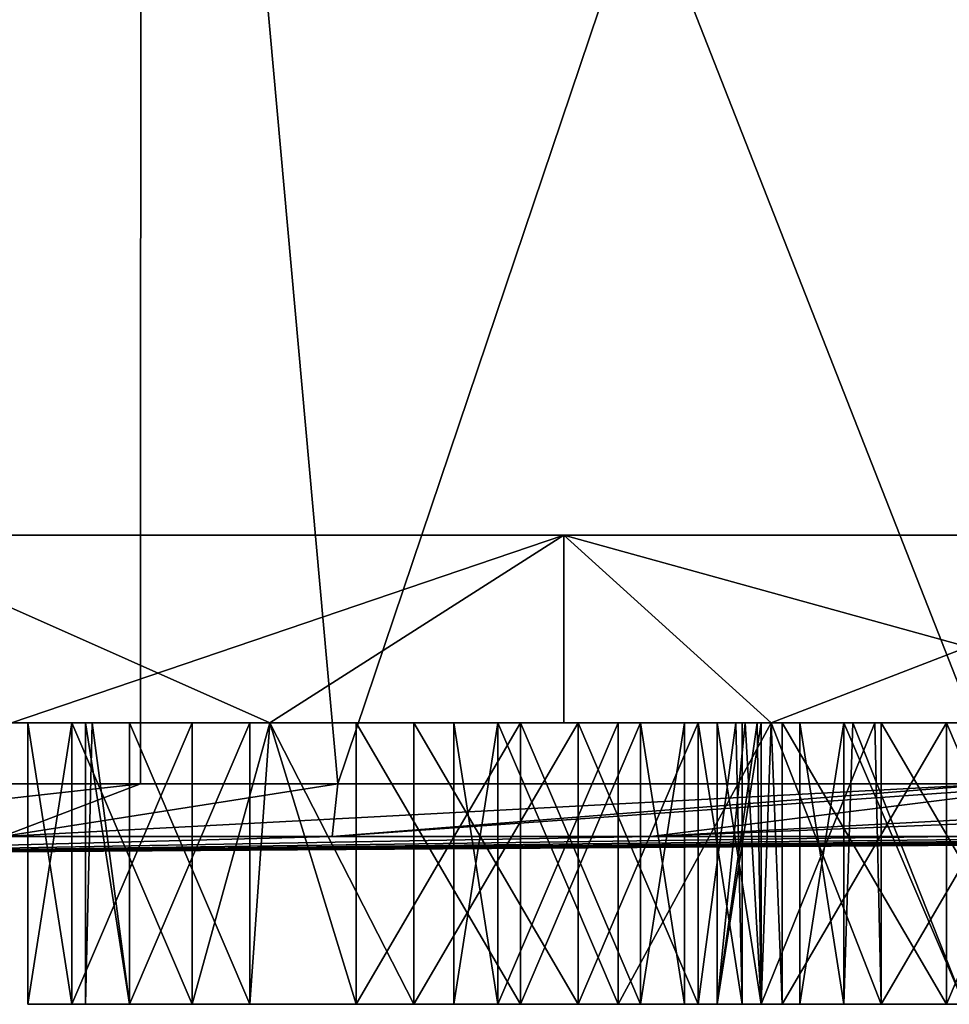
# Model space of a CAD drawing. Extents: x -27.5 to 27.5, y -66.6 to 0.
# Drawn here: x 1.9 to 6.8, y -66.6 to -61.4 of the extents above; entities that cross this region are included whole.
import ezdxf

# ---------------------------------------------------------------- set-up
doc = ezdxf.new("R2010")
doc.units = 0
doc.header["$MEASUREMENT"] = 0
doc.layers.add('L2', color=7, linetype='Continuous')
doc.layers.add('L3', color=7, linetype='Continuous')

msp = doc.modelspace()

# ---------------------------------------------------------------- linework, layer by layer
at = {"layer": 'L2', "color": 7}
for points in [[(0, -65.42455, -27.4), (-2.528153, -53.8, -27.28312), (2.528153, -53.8, -27.28312)], [(0, -65.42455, 27.4), (2.528153, -53.8, 27.28312), (-2.528153, -53.8, 27.28312)], [(0, -65.42455, -27.4), (2.528153, -53.8, -27.28312), (2.524967, -65.42455, -27.2345)], [(2.524967, -65.42455, 27.2345), (2.528153, -53.8, 27.28312), (0, -65.42455, 27.4)], [(2.524967, -65.42455, -27.2345), (2.528153, -53.8, -27.28312), (3.576418, -65.42455, -27.16559)], [(2.524967, -65.42455, 27.2345), (3.576418, -65.42455, 27.16559), (2.528153, -53.8, 27.28312)], [(7.498366, -53.8, -26.35402), (3.576418, -65.42455, -27.16559), (2.528153, -53.8, -27.28312)], [(2.528153, -53.8, 27.28312), (3.576418, -65.42455, 27.16559), (7.091642, -65.42455, 26.46637)], [(2.528153, -53.8, 27.28312), (7.091642, -65.42455, 26.46637), (7.498366, -53.8, 26.35402)], [(7.498366, -53.8, -26.35402), (7.091642, -65.42455, -26.46637), (3.576418, -65.42455, -27.16559)], [(0, -65.70613, 13.70129), (1.788377, -65.70613, 13.58407), (2.524967, -65.42455, 27.2345)], [(0, -65.70613, 13.70129), (2.524967, -65.42455, 27.2345), (0, -65.42455, 27.4)], [(0, -65.70613, -13.70129), (2.524967, -65.42455, -27.2345), (1.788377, -65.70613, -13.58407)], [(0, -65.70613, -13.70129), (0, -65.42455, -27.4), (2.524967, -65.42455, -27.2345)], [(3.546154, -65.70613, 13.23443), (7.091642, -65.42455, 26.46637), (1.788377, -65.70613, 13.58407)], [(1.788377, -65.70613, 13.58407), (7.091642, -65.42455, 26.46637), (3.576418, -65.42455, 27.16559)], [(1.788377, -65.70613, 13.58407), (3.576418, -65.42455, 27.16559), (2.524967, -65.42455, 27.2345)], [(1.788377, -65.70613, -13.58407), (2.524967, -65.42455, -27.2345), (3.576418, -65.42455, -27.16559)], [(1.788377, -65.70613, -13.58407), (3.576418, -65.42455, -27.16559), (3.546154, -65.70613, -13.23443)], [(7.490538, -65.42455, 26.33096), (7.091642, -65.42455, 26.46637), (3.546154, -65.70613, 13.23443)], [(7.490538, -65.42455, -26.33096), (5.243255, -65.70613, -12.65834), (3.546154, -65.70613, -13.23443)], [(5.243255, -65.70613, 12.65834), (7.490538, -65.42455, 26.33096), (3.546154, -65.70613, 13.23443)], [(3.546154, -65.70613, -13.23443), (3.576418, -65.42455, -27.16559), (7.091642, -65.42455, -26.46637)], [(3.546154, -65.70613, -13.23443), (7.091642, -65.42455, -26.46637), (7.490538, -65.42455, -26.33096)], [(12.18737, -65.42455, 24.47504), (10.48553, -65.42455, 25.3143), (5.243255, -65.70613, 12.65834)], [(12.18737, -65.42455, 24.47504), (5.243255, -65.70613, 12.65834), (6.850643, -65.70613, 11.86566)], [(10.48553, -65.42455, 25.3143), (7.490538, -65.42455, 26.33096), (5.243255, -65.70613, 12.65834)], [(7.490538, -65.42455, -26.33096), (10.48553, -65.42455, -25.3143), (5.243255, -65.70613, -12.65834)], [(5.243255, -65.70613, -12.65834), (10.48553, -65.42455, -25.3143), (12.18737, -65.42455, -24.47504)], [(5.243255, -65.70613, -12.65834), (12.18737, -65.42455, -24.47504), (6.850643, -65.70613, -11.86566)], [(3.546154, -65.70613, -13.23443), (0, -65.8), (1.788377, -65.70613, -13.58407)], [(3.546154, -65.70613, -13.23443), (5.243255, -65.70613, -12.65834), (0, -65.8)], [(6.850643, -65.70613, -11.86566), (0, -65.8), (5.243255, -65.70613, -12.65834)], [(9.688272, -65.70613, -9.688272), (10.86996, -65.70613, -8.340814), (0, -65.8)], [(12.65834, -65.70613, -5.243255), (13.23443, -65.70613, -3.546154), (0, -65.8)], [(13.58407, -65.70613, -1.788377), (0, -65.8), (13.23443, -65.70613, -3.546154)], [(11.86566, -65.70613, 6.850643), (0, -65.8), (12.65834, -65.70613, 5.243255)], [(13.58407, -65.70613, 1.788377), (13.23443, -65.70613, 3.546154), (0, -65.8)], [(0, -65.8), (8.340814, -65.70613, 10.86996), (6.850643, -65.70613, 11.86566)], [(6.850643, -65.70613, 11.86566), (5.243255, -65.70613, 12.65834), (0, -65.8)], [(0, -65.8), (3.546154, -65.70613, 13.23443), (1.788377, -65.70613, 13.58407)], [(5.243255, -65.70613, 12.65834), (3.546154, -65.70613, 13.23443), (0, -65.8)], [(9.688272, -65.70613, 9.688272), (8.340814, -65.70613, 10.86996), (0, -65.8)], [(10.86996, -65.70613, 8.340814), (9.688272, -65.70613, 9.688272), (0, -65.8)], [(11.86566, -65.70613, 6.850643), (10.86996, -65.70613, 8.340814), (0, -65.8)], [(13.70129, -65.70613), (13.58407, -65.70613, 1.788377), (0, -65.8)], [(11.86566, -65.70613, -6.850643), (12.65834, -65.70613, -5.243255), (0, -65.8)], [(13.58407, -65.70613, -1.788377), (13.70129, -65.70613), (0, -65.8)], [(8.340814, -65.70613, -10.86996), (9.688272, -65.70613, -9.688272), (0, -65.8)], [(6.850643, -65.70613, -11.86566), (8.340814, -65.70613, -10.86996), (0, -65.8)], [(0, -65.8), (13.23443, -65.70613, 3.546154), (12.65834, -65.70613, 5.243255)], [(0, -65.8), (10.86996, -65.70613, -8.340814), (11.86566, -65.70613, -6.850643)]]:
    msp.add_3dface(points, dxfattribs=at)
at = {"layer": 'L3', "color": 250}
for points in [[(23.8225, -64.1, 1.923151), (-23.9, -64.1), (-23.5905, -64.1, 3.83383)], [(23.8225, -64.1, 1.923151), (23.9, -64.1), (-23.9, -64.1)], [(-23.9, -64.1), (23.9, -64.1), (23.8225, -64.1, -1.923151)], [(-23.9, -64.1), (23.8225, -64.1, -1.923151), (-23.5905, -64.1, -3.83383)], [(23.8225, -64.1, 1.923151), (-23.5905, -64.1, 3.83383), (23.20551, -64.1, 5.719644)], [(23.20551, -64.1, 5.719644), (-23.5905, -64.1, 3.83383), (-22.67002, -64.1, 7.568365)], [(-23.5905, -64.1, -3.83383), (23.8225, -64.1, -1.923151), (-19.10668, -64.1, -14.35774)], [(23.20551, -64.1, 5.719644), (-22.67002, -64.1, 7.568365), (21.98751, -64.1, 9.368002)], [(21.98751, -64.1, 9.368002), (-22.67002, -64.1, 7.568365), (-21.1624, -64.1, 11.10688)], [(21.98751, -64.1, 9.368002), (-21.1624, -64.1, 11.10688), (20.20004, -64.1, 12.77373)], [(20.20004, -64.1, 12.77373), (-21.1624, -64.1, 11.10688), (-19.10668, -64.1, 14.35774)], [(20.20004, -64.1, 12.77373), (-19.10668, -64.1, 14.35774), (17.88941, -64.1, 15.84863)], [(17.88941, -64.1, 15.84863), (-19.10668, -64.1, 14.35774), (-16.55611, -64.1, 17.23674)], [(23.8225, -64.1, -1.923151), (-16.55611, -64.1, -17.23674), (-19.10668, -64.1, -14.35774)], [(17.88941, -64.1, 15.84863), (-16.55611, -64.1, 17.23674), (15.11544, -64.1, 18.51306)], [(15.11544, -64.1, 18.51306), (-16.55611, -64.1, 17.23674), (-13.57675, -64.1, 19.66931)], [(-13.57675, -64.1, -19.66931), (-16.55611, -64.1, -17.23674), (23.8225, -64.1, -1.923151)], [(15.11544, -64.1, 18.51306), (-13.57675, -64.1, 19.66931), (11.95, -64.1, 20.69801)], [(11.95, -64.1, 20.69801), (-13.57675, -64.1, 19.66931), (-10.24575, -64.1, 21.59247)], [(15.11544, -64.1, -18.51306), (-6.649397, -64.1, -22.95638), (-13.57675, -64.1, -19.66931)], [(15.11544, -64.1, -18.51306), (-13.57675, -64.1, -19.66931), (17.88941, -64.1, -15.84863)], [(17.88941, -64.1, -15.84863), (-13.57675, -64.1, -19.66931), (23.8225, -64.1, -1.923151)], [(11.95, -64.1, 20.69801), (-10.24575, -64.1, 21.59247), (8.475057, -64.1, 22.34689)], [(8.475057, -64.1, 22.34689), (-10.24575, -64.1, 21.59247), (-6.649397, -64.1, 22.95638)], [(8.475057, -64.1, 22.34689), (-6.649397, -64.1, 22.95638), (4.780614, -64.1, 23.417)], [(4.780614, -64.1, 23.417), (-6.649397, -64.1, 22.95638), (-2.880827, -64.1, 23.72574)], [(-2.880827, -64.1, -23.72574), (-6.649397, -64.1, -22.95638), (15.11544, -64.1, -18.51306)], [(4.780614, -64.1, 23.417), (-2.880827, -64.1, 23.72574), (0.962356, -64.1, 23.88062)], [(-2.880827, -64.1, -23.72574), (15.11544, -64.1, -18.51306), (0.962356, -64.1, -23.88062)], [(4.780614, -64.1, -23.417), (1.836829, -65.1, -23.77444), (0.962356, -64.1, -23.88062)], [(0.962356, -64.1, 23.88062), (1.836829, -65.1, 23.77444), (3.212806, -65.1, 23.60736)], [(0.962356, -64.1, 23.88062), (3.212806, -65.1, 23.60736), (4.780614, -64.1, 23.417)], [(0.962356, -64.1, -23.88062), (15.11544, -64.1, -18.51306), (8.475057, -64.1, -22.34689)], [(0.962356, -64.1, -23.88062), (8.475057, -64.1, -22.34689), (4.780614, -64.1, -23.417)], [(4.780614, -64.1, -23.417), (3.212806, -65.1, -23.60736), (1.836829, -65.1, -23.77444)], [(4.780614, -65.1, -23.417), (3.212806, -65.1, -23.60736), (4.780614, -64.1, -23.417)], [(4.780614, -64.1, 23.417), (3.212806, -65.1, 23.60736), (4.780614, -65.1, 23.417)], [(4.780614, -65.1, -23.417), (4.780614, -64.1, -23.417), (5.885258, -65.1, -23.09703)], [(5.885258, -65.1, -23.09703), (4.780614, -64.1, -23.417), (8.475057, -64.1, -22.34689)], [(8.395709, -65.1, 22.36987), (8.475057, -64.1, 22.34689), (4.780614, -64.1, 23.417)], [(8.395709, -65.1, 22.36987), (4.780614, -64.1, 23.417), (5.885258, -65.1, 23.09703)], [(4.780614, -64.1, 23.417), (4.780614, -65.1, 23.417), (5.885258, -65.1, 23.09703)], [(5.885258, -65.1, -23.09703), (8.475057, -64.1, -22.34689), (8.395709, -65.1, -22.36987)], [(2.465965, -65.1, -19.60653), (2.266496, -65.1, -18.8621), (1.836829, -65.1, -18.8621)], [(3.212806, -65.1, -8.093856), (3.212806, -65.1, -6.682871), (1.836829, -65.1, -8.093856)], [(1.836829, -65.1, -8.093856), (3.212806, -65.1, -6.682871), (2.798658, -65.1, -6.571901)], [(1.836829, -65.1, -8.093856), (2.798658, -65.1, -6.571901), (2.158113, -65.1, -5.931356)], [(1.923658, -65.1, -5.056356), (2.158113, -65.1, -4.181356), (1.836829, -65.1, -1.931356)], [(1.836829, -65.1, -1.931356), (2.158113, -65.1, -4.181356), (2.798658, -65.1, -3.540812)], [(3.212806, -65.1, -23.60736), (3.212806, -65.1, -20.27555), (1.836829, -65.1, -23.77444)], [(1.836829, -65.1, -23.77444), (3.212806, -65.1, -20.27555), (3.106509, -65.1, -20.24707)], [(3.106509, -65.1, -20.24707), (2.465965, -65.1, -19.60653), (1.836829, -65.1, -23.77444)], [(1.836829, -65.1, -23.77444), (2.465965, -65.1, -19.60653), (1.836829, -65.1, -18.8621)], [(3.212806, -65.1, 16.5722), (3.212806, -65.1, 23.60736), (1.836829, -65.1, 23.77444)], [(2.231509, -65.1, -18.73153), (2.465965, -65.1, -17.85653), (1.836829, -65.1, -15.61576)], [(1.836829, -65.1, -15.61576), (2.465965, -65.1, -17.85653), (3.106509, -65.1, -17.21598)], [(1.836829, -65.1, -15.61576), (3.106509, -65.1, -17.21598), (3.212806, -65.1, -15.61576)], [(1.836829, -65.1, 23.77444), (1.836829, -65.1, 16.5722), (3.212806, -65.1, 16.5722)], [(3.212806, -65.1, 16.5722), (1.836829, -65.1, 16.5722), (1.836829, -65.1, 14.40693)], [(3.212806, -65.1, 16.5722), (1.836829, -65.1, 14.40693), (3.212806, -65.1, 14.40693)], [(3.212806, -65.1, 14.40693), (1.836829, -65.1, 14.40693), (1.836829, -65.1, 10.90693)], [(3.212806, -65.1, 14.40693), (1.836829, -65.1, 10.90693), (3.212806, -65.1, 10.90693)], [(3.212806, -65.1, 10.90693), (1.836829, -65.1, 10.90693), (1.836829, -65.1, 9.556356)], [(3.212806, -65.1, 10.90693), (1.836829, -65.1, 9.556356), (3.212806, -65.1, 9.556356)], [(3.212806, -65.1, 9.556356), (1.836829, -65.1, 9.556356), (1.836829, -65.1, 8.181356)], [(3.212806, -65.1, 9.556356), (1.836829, -65.1, 8.181356), (3.212806, -65.1, 8.181356)], [(3.212806, -65.1, 8.181356), (1.836829, -65.1, 8.181356), (1.836829, -65.1, 6.640194)], [(3.212806, -65.1, 8.181356), (1.836829, -65.1, 6.640194), (3.212806, -65.1, 6.640194)], [(3.212806, -65.1, 6.640194), (1.836829, -65.1, 6.640194), (1.836829, -65.1, 3.924516)], [(3.212806, -65.1, 6.640194), (1.836829, -65.1, 3.924516), (3.212806, -65.1, 3.924516)], [(3.212806, -65.1, 3.924516), (1.836829, -65.1, 3.924516), (1.836829, -65.1, 1.931356)], [(3.212806, -65.1, 3.924516), (1.836829, -65.1, 1.931356), (3.212806, -65.1, 1.931356)], [(3.212806, -65.1, 1.931356), (1.836829, -65.1, 1.931356), (1.836829, -65.1, -0.035182)], [(3.212806, -65.1, 1.931356), (1.836829, -65.1, -0.035182), (3.212806, -65.1, -0.035182)], [(3.212806, -65.1, -0.035182), (1.836829, -65.1, -0.035182), (1.836829, -65.1, -1.931356)], [(3.212806, -65.1, -0.035182), (1.836829, -65.1, -1.931356), (3.212806, -65.1, -1.931356)], [(3.212806, -65.1, -1.931356), (1.836829, -65.1, -1.931356), (2.798658, -65.1, -3.540812)], [(2.158113, -65.1, -5.931356), (1.923658, -65.1, -5.056356), (1.836829, -65.1, -8.093856)], [(1.836829, -65.1, -8.093856), (1.923658, -65.1, -5.056356), (1.836829, -65.1, -1.931356)], [(1.836829, -65.1, -8.093856), (1.836829, -65.1, -11.59386), (3.212806, -65.1, -8.093856)], [(3.212806, -65.1, -8.093856), (1.836829, -65.1, -11.59386), (3.212806, -65.1, -11.59386)], [(1.836829, -65.1, -11.59386), (1.836829, -65.1, -12.80269), (3.212806, -65.1, -11.59386)], [(3.212806, -65.1, -11.59386), (1.836829, -65.1, -12.80269), (3.212806, -65.1, -12.80269)], [(1.836829, -65.1, -12.80269), (1.836829, -65.1, -15.61576), (3.212806, -65.1, -12.80269)], [(3.212806, -65.1, -12.80269), (1.836829, -65.1, -15.61576), (3.212806, -65.1, -15.61576)], [(1.836829, -65.1, -15.61576), (1.836829, -65.1, -18.8621), (2.231509, -65.1, -18.73153)], [(2.231509, -65.1, -18.73153), (1.836829, -65.1, -18.8621), (2.266496, -65.1, -18.8621)], [(2.158113, -66.6, -4.181356), (2.158113, -65.1, -4.181356), (1.923658, -65.1, -5.056356)], [(2.158113, -66.6, -4.181356), (1.923658, -65.1, -5.056356), (1.923658, -66.6, -5.056356)], [(1.923658, -66.6, -5.056356), (1.923658, -65.1, -5.056356), (2.158113, -65.1, -5.931356)], [(1.923658, -66.6, -5.056356), (2.158113, -65.1, -5.931356), (2.158113, -66.6, -5.931356)], [(2.798658, -66.6, -3.540812), (2.798658, -65.1, -3.540812), (2.158113, -65.1, -4.181356)], [(2.798658, -66.6, -3.540812), (2.158113, -65.1, -4.181356), (2.158113, -66.6, -4.181356)], [(2.158113, -66.6, -5.931356), (2.158113, -65.1, -5.931356), (2.798658, -65.1, -6.571901)], [(2.158113, -66.6, -5.931356), (2.798658, -65.1, -6.571901), (2.798658, -66.6, -6.571901)], [(2.465965, -66.6, -17.85653), (2.465965, -65.1, -17.85653), (2.231509, -65.1, -18.73153)], [(2.465965, -66.6, -17.85653), (2.231509, -65.1, -18.73153), (2.231509, -66.6, -18.73153)], [(2.231509, -66.6, -18.73153), (2.231509, -65.1, -18.73153), (2.266496, -65.1, -18.8621)], [(2.231509, -66.6, -18.73153), (2.266496, -65.1, -18.8621), (2.465965, -66.6, -19.60653)], [(2.465965, -66.6, -19.60653), (2.266496, -65.1, -18.8621), (2.465965, -65.1, -19.60653)], [(2.465965, -66.6, -19.60653), (3.106509, -65.1, -20.24707), (3.106509, -66.6, -20.24707)], [(3.106509, -66.6, -17.21598), (3.106509, -65.1, -17.21598), (2.465965, -65.1, -17.85653)], [(3.106509, -66.6, -17.21598), (2.465965, -65.1, -17.85653), (2.465965, -66.6, -17.85653)], [(2.465965, -66.6, -19.60653), (2.465965, -65.1, -19.60653), (3.106509, -65.1, -20.24707)], [(3.212806, -65.1, -1.931356), (2.798658, -65.1, -3.540812), (3.212806, -65.1, -3.429841)], [(3.673658, -66.6, -3.306356), (3.212806, -65.1, -3.429841), (2.798658, -66.6, -3.540812)], [(3.212806, -65.1, -3.429841), (2.798658, -65.1, -3.540812), (2.798658, -66.6, -3.540812)], [(2.798658, -66.6, -6.571901), (2.798658, -65.1, -6.571901), (3.212806, -65.1, -6.682871)], [(2.798658, -66.6, -6.571901), (3.212806, -65.1, -6.682871), (3.673658, -66.6, -6.806356)], [(3.212806, -65.1, -15.61576), (3.106509, -65.1, -17.21598), (3.212806, -65.1, -17.1875)], [(3.106509, -66.6, -20.24707), (3.106509, -65.1, -20.24707), (3.212806, -65.1, -20.27555)], [(3.106509, -66.6, -20.24707), (3.212806, -65.1, -20.27555), (3.981509, -66.6, -20.48153)], [(3.981509, -66.6, -16.98153), (3.212806, -65.1, -17.1875), (3.106509, -66.6, -17.21598)], [(3.212806, -65.1, -17.1875), (3.106509, -65.1, -17.21598), (3.106509, -66.6, -17.21598)], [(3.212806, -65.1, -1.931356), (3.212806, -65.1, -3.429841), (3.673658, -65.1, -3.306356)], [(5.885258, -65.1, -8.093856), (4.548658, -65.1, -6.571901), (3.212806, -65.1, -8.093856)], [(4.548658, -65.1, -6.571901), (3.673658, -65.1, -6.806356), (3.212806, -65.1, -8.093856)], [(3.212806, -65.1, -8.093856), (3.673658, -65.1, -6.806356), (3.212806, -65.1, -6.682871)], [(4.780614, -65.1, -23.417), (3.981509, -65.1, -20.48153), (3.212806, -65.1, -23.60736)], [(3.212806, -65.1, -23.60736), (3.981509, -65.1, -20.48153), (3.212806, -65.1, -20.27555)], [(5.831771, -65.1, 10.98771), (3.212806, -65.1, 14.40693), (5.810124, -65.1, 10.90693)], [(5.810124, -65.1, 10.90693), (3.212806, -65.1, 14.40693), (3.212806, -65.1, 10.90693)], [(5.810124, -65.1, 10.90693), (3.212806, -65.1, 10.90693), (5.597316, -65.1, 10.11271)], [(5.597316, -65.1, 10.11271), (3.212806, -65.1, 10.90693), (3.212806, -65.1, 9.556356)], [(3.212806, -65.1, 8.181356), (5.831771, -65.1, 9.237712), (3.212806, -65.1, 9.556356)], [(3.212806, -65.1, 9.556356), (5.831771, -65.1, 9.237712), (5.746391, -65.1, 9.556356)], [(3.212806, -65.1, 9.556356), (5.746391, -65.1, 9.556356), (5.597316, -65.1, 10.11271)], [(4.428559, -65.1, 2.806356), (5.069103, -65.1, 3.446901), (3.212806, -65.1, 3.924516)], [(4.428559, -65.1, 2.806356), (3.212806, -65.1, 3.924516), (4.194103, -65.1, 1.931356)], [(4.194103, -65.1, 1.931356), (3.212806, -65.1, 3.924516), (3.212806, -65.1, 1.931356)], [(4.194103, -65.1, 1.931356), (3.212806, -65.1, 1.931356), (4.428559, -65.1, 1.056356)], [(4.428559, -65.1, 1.056356), (3.212806, -65.1, 1.931356), (3.212806, -65.1, -0.035182)], [(4.428559, -65.1, 1.056356), (3.212806, -65.1, -0.035182), (5.069103, -65.1, 0.415812)], [(5.885258, -65.1, -11.59386), (5.885258, -65.1, -11.0412), (3.212806, -65.1, -11.59386)], [(3.212806, -65.1, -11.59386), (5.885258, -65.1, -11.0412), (5.831771, -65.1, -10.98771)], [(5.831771, -65.1, -9.237712), (5.885258, -65.1, -8.093856), (3.212806, -65.1, -8.093856)], [(5.831771, -65.1, -9.237712), (3.212806, -65.1, -8.093856), (5.597316, -65.1, -10.11271)], [(3.212806, -65.1, -15.61576), (3.981509, -65.1, -16.98153), (5.885258, -65.1, -15.61576)], [(3.212806, -65.1, -15.61576), (3.212806, -65.1, -17.1875), (3.981509, -65.1, -16.98153)], [(5.831771, -65.1, 10.98771), (5.885258, -65.1, 14.40693), (3.212806, -65.1, 14.40693)], [(3.212806, -65.1, 14.40693), (5.885258, -65.1, 14.40693), (5.885258, -65.1, 16.5722)], [(3.212806, -65.1, 14.40693), (5.885258, -65.1, 16.5722), (3.212806, -65.1, 16.5722)], [(3.212806, -65.1, 16.5722), (5.885258, -65.1, 16.5722), (4.780614, -65.1, 23.417)], [(3.212806, -65.1, 16.5722), (4.780614, -65.1, 23.417), (3.212806, -65.1, 23.60736)], [(5.069103, -65.1, 3.446901), (5.885258, -65.1, 3.924516), (3.212806, -65.1, 3.924516)], [(3.212806, -65.1, 3.924516), (5.885258, -65.1, 3.924516), (5.885258, -65.1, 6.640194)], [(3.212806, -65.1, 3.924516), (5.885258, -65.1, 6.640194), (3.212806, -65.1, 6.640194)], [(3.212806, -65.1, 6.640194), (5.885258, -65.1, 6.640194), (5.885258, -65.1, 8.181356)], [(3.212806, -65.1, 6.640194), (5.885258, -65.1, 8.181356), (3.212806, -65.1, 8.181356)], [(3.212806, -65.1, 8.181356), (5.885258, -65.1, 8.181356), (5.885258, -65.1, 9.184225)], [(3.212806, -65.1, 8.181356), (5.885258, -65.1, 9.184225), (5.831771, -65.1, 9.237712)], [(3.673658, -65.1, -3.306356), (5.885258, -65.1, -1.931356), (3.212806, -65.1, -1.931356)], [(3.212806, -65.1, -1.931356), (5.885258, -65.1, -1.931356), (5.885258, -65.1, -0.035182)], [(3.212806, -65.1, -1.931356), (5.885258, -65.1, -0.035182), (3.212806, -65.1, -0.035182)], [(3.212806, -65.1, -0.035182), (5.885258, -65.1, -0.035182), (5.885258, -65.1, 0.197124)], [(3.212806, -65.1, -0.035182), (5.885258, -65.1, 0.197124), (5.069103, -65.1, 0.415812)], [(3.212806, -65.1, -8.093856), (3.212806, -65.1, -11.59386), (5.597316, -65.1, -10.11271)], [(5.597316, -65.1, -10.11271), (3.212806, -65.1, -11.59386), (5.831771, -65.1, -10.98771)], [(3.212806, -65.1, -11.59386), (3.212806, -65.1, -12.80269), (5.885258, -65.1, -11.59386)], [(5.885258, -65.1, -11.59386), (3.212806, -65.1, -12.80269), (5.885258, -65.1, -12.80269)], [(3.212806, -65.1, -12.80269), (3.212806, -65.1, -15.61576), (5.885258, -65.1, -12.80269)], [(5.885258, -65.1, -12.80269), (3.212806, -65.1, -15.61576), (5.885258, -65.1, -15.61576)], [(3.673658, -66.6, -3.306356), (3.673658, -65.1, -3.306356), (3.212806, -65.1, -3.429841)], [(3.673658, -66.6, -6.806356), (3.212806, -65.1, -6.682871), (3.673658, -65.1, -6.806356)], [(3.212806, -65.1, -20.27555), (3.981509, -65.1, -20.48153), (3.981509, -66.6, -20.48153)], [(3.981509, -66.6, -16.98153), (3.981509, -65.1, -16.98153), (3.212806, -65.1, -17.1875)], [(3.673658, -65.1, -3.306356), (4.548658, -65.1, -3.540812), (5.885258, -65.1, -1.931356)], [(3.673658, -66.6, -6.806356), (4.548658, -65.1, -6.571901), (4.548658, -66.6, -6.571901)], [(4.548658, -66.6, -3.540812), (4.548658, -65.1, -3.540812), (3.673658, -65.1, -3.306356)], [(4.548658, -66.6, -3.540812), (3.673658, -65.1, -3.306356), (3.673658, -66.6, -3.306356)], [(3.673658, -66.6, -6.806356), (3.673658, -65.1, -6.806356), (4.548658, -65.1, -6.571901)], [(4.780614, -65.1, -23.417), (4.856509, -65.1, -20.24707), (3.981509, -65.1, -20.48153)], [(5.885258, -65.1, -15.61576), (3.981509, -65.1, -16.98153), (4.856509, -65.1, -17.21598)], [(3.981509, -66.6, -20.48153), (3.981509, -65.1, -20.48153), (4.856509, -65.1, -20.24707)], [(3.981509, -66.6, -20.48153), (4.856509, -65.1, -20.24707), (4.856509, -66.6, -20.24707)], [(4.856509, -66.6, -17.21598), (4.856509, -65.1, -17.21598), (3.981509, -65.1, -16.98153)], [(4.856509, -66.6, -17.21598), (3.981509, -65.1, -16.98153), (3.981509, -66.6, -16.98153)], [(4.428559, -66.6, 2.806356), (4.428559, -65.1, 2.806356), (4.194103, -65.1, 1.931356)], [(4.428559, -66.6, 2.806356), (4.194103, -65.1, 1.931356), (4.194103, -66.6, 1.931356)], [(4.194103, -66.6, 1.931356), (4.194103, -65.1, 1.931356), (4.428559, -65.1, 1.056356)], [(4.194103, -66.6, 1.931356), (4.428559, -65.1, 1.056356), (4.428559, -66.6, 1.056356)], [(5.069103, -66.6, 3.446901), (5.069103, -65.1, 3.446901), (4.428559, -65.1, 2.806356)], [(5.069103, -66.6, 3.446901), (4.428559, -65.1, 2.806356), (4.428559, -66.6, 2.806356)], [(4.428559, -66.6, 1.056356), (4.428559, -65.1, 1.056356), (5.069103, -65.1, 0.415812)], [(4.428559, -66.6, 1.056356), (5.069103, -65.1, 0.415812), (5.069103, -66.6, 0.415812)], [(4.548658, -65.1, -3.540812), (5.189202, -65.1, -4.181356), (5.885258, -65.1, -1.931356)], [(5.885258, -65.1, -8.093856), (5.189202, -65.1, -5.931356), (4.548658, -65.1, -6.571901)], [(4.548658, -66.6, -6.571901), (4.548658, -65.1, -6.571901), (5.189202, -65.1, -5.931356)], [(4.548658, -66.6, -6.571901), (5.189202, -65.1, -5.931356), (5.189202, -66.6, -5.931356)], [(5.189202, -66.6, -4.181356), (5.189202, -65.1, -4.181356), (4.548658, -65.1, -3.540812)], [(5.189202, -66.6, -4.181356), (4.548658, -65.1, -3.540812), (4.548658, -66.6, -3.540812)], [(5.885258, -65.1, -23.09703), (4.856509, -65.1, -20.24707), (4.780614, -65.1, -23.417)], [(5.885258, -65.1, 16.5722), (5.885258, -65.1, 23.09703), (4.780614, -65.1, 23.417)], [(5.885258, -65.1, -23.09703), (5.497053, -65.1, -19.60653), (4.856509, -65.1, -20.24707)], [(4.856509, -65.1, -17.21598), (5.497053, -65.1, -17.85653), (5.885258, -65.1, -15.61576)], [(4.856509, -66.6, -20.24707), (4.856509, -65.1, -20.24707), (5.497053, -65.1, -19.60653)], [(4.856509, -66.6, -20.24707), (5.497053, -65.1, -19.60653), (5.497053, -66.6, -19.60653)], [(5.497053, -66.6, -17.85653), (5.497053, -65.1, -17.85653), (4.856509, -65.1, -17.21598)], [(5.497053, -66.6, -17.85653), (4.856509, -65.1, -17.21598), (4.856509, -66.6, -17.21598)], [(5.069103, -65.1, 3.446901), (5.885258, -65.1, 3.665589), (5.885258, -65.1, 3.924516)], [(5.944103, -66.6, 3.681356), (5.885258, -65.1, 3.665589), (5.069103, -66.6, 3.446901)], [(5.885258, -65.1, 3.665589), (5.069103, -65.1, 3.446901), (5.069103, -66.6, 3.446901)], [(5.069103, -66.6, 0.415812), (5.069103, -65.1, 0.415812), (5.885258, -65.1, 0.197124)], [(5.069103, -66.6, 0.415812), (5.885258, -65.1, 0.197124), (5.944103, -66.6, 0.181356)], [(5.885258, -65.1, -1.931356), (5.189202, -65.1, -4.181356), (5.423658, -65.1, -5.056356)], [(5.423658, -65.1, -5.056356), (5.189202, -65.1, -5.931356), (5.885258, -65.1, -8.093856)], [(5.189202, -66.6, -5.931356), (5.189202, -65.1, -5.931356), (5.423658, -65.1, -5.056356)], [(5.189202, -66.6, -5.931356), (5.423658, -65.1, -5.056356), (5.423658, -66.6, -5.056356)], [(5.423658, -66.6, -5.056356), (5.423658, -65.1, -5.056356), (5.189202, -65.1, -4.181356)], [(5.423658, -66.6, -5.056356), (5.189202, -65.1, -4.181356), (5.189202, -66.6, -4.181356)], [(5.885258, -65.1, -1.931356), (5.423658, -65.1, -5.056356), (5.885258, -65.1, -8.093856)], [(5.497053, -65.1, -17.85653), (5.731509, -65.1, -18.73153), (5.885258, -65.1, -18.8621)], [(5.885258, -65.1, -23.09703), (5.696522, -65.1, -18.8621), (5.497053, -65.1, -19.60653)], [(5.885258, -65.1, -15.61576), (5.497053, -65.1, -17.85653), (5.885258, -65.1, -18.8621)], [(5.497053, -66.6, -19.60653), (5.497053, -65.1, -19.60653), (5.696522, -65.1, -18.8621)], [(5.497053, -66.6, -19.60653), (5.696522, -65.1, -18.8621), (5.731509, -66.6, -18.73153)], [(5.731509, -66.6, -18.73153), (5.731509, -65.1, -18.73153), (5.497053, -65.1, -17.85653)], [(5.731509, -66.6, -18.73153), (5.497053, -65.1, -17.85653), (5.497053, -66.6, -17.85653)], [(5.746391, -65.1, 9.556356), (5.831771, -66.6, 9.237712), (5.597316, -66.6, 10.11271)], [(5.831771, -66.6, 10.98771), (5.810124, -65.1, 10.90693), (5.597316, -66.6, 10.11271)], [(5.597316, -66.6, 10.11271), (5.810124, -65.1, 10.90693), (5.597316, -65.1, 10.11271)], [(5.597316, -66.6, 10.11271), (5.597316, -65.1, 10.11271), (5.746391, -65.1, 9.556356)], [(5.831771, -66.6, -9.237712), (5.597316, -65.1, -10.11271), (5.597316, -66.6, -10.11271)], [(5.597316, -66.6, -10.11271), (5.597316, -65.1, -10.11271), (5.831771, -65.1, -10.98771)], [(5.597316, -66.6, -10.11271), (5.831771, -65.1, -10.98771), (5.831771, -66.6, -10.98771)], [(5.831771, -66.6, -9.237712), (5.831771, -65.1, -9.237712), (5.597316, -65.1, -10.11271)], [(5.885258, -65.1, -18.8621), (5.731509, -65.1, -18.73153), (5.696522, -65.1, -18.8621)], [(5.885258, -65.1, -18.8621), (5.696522, -65.1, -18.8621), (5.885258, -65.1, -23.09703)], [(5.696522, -65.1, -18.8621), (5.731509, -65.1, -18.73153), (5.731509, -66.6, -18.73153)], [(5.746391, -65.1, 9.556356), (5.831771, -65.1, 9.237712), (5.831771, -66.6, 9.237712)], [(5.831771, -66.6, 10.98771), (5.831771, -65.1, 10.98771), (5.810124, -65.1, 10.90693)], [(5.831771, -65.1, 10.98771), (5.885258, -65.1, 11.0412), (5.885258, -65.1, 14.40693)], [(5.885258, -65.1, -9.184225), (5.885258, -65.1, -8.093856), (5.831771, -65.1, -9.237712)], [(5.831771, -66.6, 9.237712), (5.831771, -65.1, 9.237712), (5.885258, -65.1, 9.184225)], [(5.831771, -66.6, 9.237712), (5.885258, -65.1, 9.184225), (6.472316, -66.6, 8.597168)], [(6.472316, -66.6, 11.62826), (5.885258, -65.1, 11.0412), (5.831771, -66.6, 10.98771)], [(5.885258, -65.1, 11.0412), (5.831771, -65.1, 10.98771), (5.831771, -66.6, 10.98771)], [(6.437915, -65.1, -11.59386), (6.472316, -66.6, -11.62826), (5.831771, -66.6, -10.98771)], [(5.831771, -66.6, -10.98771), (5.831771, -65.1, -10.98771), (5.885258, -65.1, -11.0412)], [(5.831771, -66.6, -10.98771), (5.885258, -65.1, -11.0412), (6.437915, -65.1, -11.59386)], [(6.472316, -66.6, -8.597168), (5.885258, -65.1, -9.184225), (5.831771, -66.6, -9.237712)], [(5.831771, -66.6, -9.237712), (5.885258, -65.1, -9.184225), (5.831771, -65.1, -9.237712)], [(5.944103, -65.1, 0.181356), (5.885258, -65.1, 0.197124), (5.885258, -65.1, -0.035182)], [(6.472316, -65.1, 8.597168), (5.885258, -65.1, 9.184225), (5.885258, -65.1, 8.181356)], [(8.395709, -65.1, -22.36987), (8.395709, -65.1, -18.8621), (5.885258, -65.1, -18.8621)], [(8.395709, -65.1, -22.36987), (5.885258, -65.1, -18.8621), (5.885258, -65.1, -23.09703)], [(6.32066, -65.1, 16.5722), (6.273462, -65.1, 16.6194), (5.885258, -65.1, 16.5722)], [(5.885258, -65.1, 16.5722), (6.273462, -65.1, 16.6194), (6.039007, -65.1, 17.4944)], [(5.885258, -65.1, 16.5722), (6.039007, -65.1, 17.4944), (5.885258, -65.1, 23.09703)], [(6.039007, -65.1, 17.4944), (6.273462, -65.1, 18.3694), (5.885258, -65.1, 23.09703)], [(5.885258, -65.1, 23.09703), (6.273462, -65.1, 18.3694), (6.914007, -65.1, 19.00994)], [(5.885258, -65.1, 23.09703), (6.914007, -65.1, 19.00994), (8.395709, -65.1, 22.36987)], [(5.885258, -65.1, 14.40693), (5.885258, -65.1, 11.0412), (6.472316, -65.1, 11.62826)], [(5.885258, -65.1, 14.40693), (6.472316, -65.1, 11.62826), (8.395709, -65.1, 14.40693)], [(5.885258, -65.1, 3.924516), (5.885258, -65.1, 3.665589), (5.944103, -65.1, 3.681356)], [(5.885258, -65.1, -9.184225), (6.472316, -65.1, -8.597168), (5.885258, -65.1, -8.093856)], [(5.885258, -65.1, -8.093856), (6.472316, -65.1, -8.597168), (7.347316, -65.1, -8.362712)], [(6.472316, -65.1, -11.62826), (6.437915, -65.1, -11.59386), (5.885258, -65.1, -11.59386)], [(5.885258, -65.1, -11.59386), (6.437915, -65.1, -11.59386), (5.885258, -65.1, -11.0412)], [(8.395709, -65.1, -12.80269), (7.347316, -65.1, -11.86271), (5.885258, -65.1, -12.80269)], [(6.32066, -65.1, 16.5722), (5.885258, -65.1, 16.5722), (6.914007, -65.1, 15.97885)], [(6.914007, -65.1, 15.97885), (5.885258, -65.1, 16.5722), (5.885258, -65.1, 14.40693)], [(6.914007, -65.1, 15.97885), (5.885258, -65.1, 14.40693), (7.789007, -65.1, 15.7444)], [(7.789007, -65.1, 15.7444), (5.885258, -65.1, 14.40693), (8.395709, -65.1, 14.40693)], [(5.944103, -65.1, 3.681356), (8.395709, -65.1, 3.924516), (5.885258, -65.1, 3.924516)], [(5.885258, -65.1, 3.924516), (8.395709, -65.1, 3.924516), (8.395709, -65.1, 6.640194)], [(5.885258, -65.1, 3.924516), (8.395709, -65.1, 6.640194), (5.885258, -65.1, 6.640194)], [(5.885258, -65.1, 6.640194), (8.395709, -65.1, 6.640194), (8.395709, -65.1, 8.181356)], [(5.885258, -65.1, 6.640194), (8.395709, -65.1, 8.181356), (5.885258, -65.1, 8.181356)], [(5.885258, -65.1, 8.181356), (8.395709, -65.1, 8.181356), (7.347316, -65.1, 8.362712)], [(5.885258, -65.1, 8.181356), (7.347316, -65.1, 8.362712), (6.472316, -65.1, 8.597168)], [(7.347316, -65.1, -8.362712), (8.395709, -65.1, -8.093856), (5.885258, -65.1, -8.093856)], [(5.885258, -65.1, -8.093856), (8.395709, -65.1, -8.093856), (8.395709, -65.1, -1.931356)], [(5.885258, -65.1, -8.093856), (8.395709, -65.1, -1.931356), (5.885258, -65.1, -1.931356)], [(5.885258, -65.1, -1.931356), (8.395709, -65.1, -1.931356), (8.395709, -65.1, -0.035182)], [(5.885258, -65.1, -1.931356), (8.395709, -65.1, -0.035182), (5.885258, -65.1, -0.035182)], [(5.885258, -65.1, -0.035182), (8.395709, -65.1, -0.035182), (6.819103, -65.1, 0.415812)], [(5.885258, -65.1, -0.035182), (6.819103, -65.1, 0.415812), (5.944103, -65.1, 0.181356)], [(5.885258, -65.1, -11.59386), (5.885258, -65.1, -12.80269), (6.472316, -65.1, -11.62826)], [(6.472316, -65.1, -11.62826), (5.885258, -65.1, -12.80269), (7.347316, -65.1, -11.86271)], [(5.885258, -65.1, -12.80269), (5.885258, -65.1, -15.61576), (8.395709, -65.1, -12.80269)], [(8.395709, -65.1, -12.80269), (5.885258, -65.1, -15.61576), (8.395709, -65.1, -15.61576)], [(5.885258, -65.1, -15.61576), (5.885258, -65.1, -18.8621), (8.395709, -65.1, -15.61576)], [(8.395709, -65.1, -15.61576), (5.885258, -65.1, -18.8621), (8.395709, -65.1, -18.8621)], [(5.885258, -65.1, 9.184225), (6.472316, -65.1, 8.597168), (6.472316, -66.6, 8.597168)], [(6.472316, -66.6, 11.62826), (6.472316, -65.1, 11.62826), (5.885258, -65.1, 11.0412)], [(5.944103, -66.6, 3.681356), (5.944103, -65.1, 3.681356), (5.885258, -65.1, 3.665589)], [(5.944103, -66.6, 0.181356), (5.885258, -65.1, 0.197124), (5.944103, -65.1, 0.181356)], [(6.472316, -66.6, -8.597168), (6.472316, -65.1, -8.597168), (5.885258, -65.1, -9.184225)], [(5.944103, -65.1, 3.681356), (6.819103, -65.1, 3.446901), (8.395709, -65.1, 3.924516)], [(5.944103, -66.6, 0.181356), (6.819103, -65.1, 0.415812), (6.819103, -66.6, 0.415812)], [(6.819103, -66.6, 3.446901), (6.819103, -65.1, 3.446901), (5.944103, -65.1, 3.681356)], [(6.819103, -66.6, 3.446901), (5.944103, -65.1, 3.681356), (5.944103, -66.6, 3.681356)], [(5.944103, -66.6, 0.181356), (5.944103, -65.1, 0.181356), (6.819103, -65.1, 0.415812)], [(6.273462, -66.6, 18.3694), (6.273462, -65.1, 18.3694), (6.039007, -65.1, 17.4944)], [(6.273462, -66.6, 18.3694), (6.039007, -65.1, 17.4944), (6.039007, -66.6, 17.4944)], [(6.039007, -66.6, 17.4944), (6.039007, -65.1, 17.4944), (6.273462, -65.1, 16.6194)], [(6.039007, -66.6, 17.4944), (6.273462, -65.1, 16.6194), (6.273462, -66.6, 16.6194)], [(6.914007, -66.6, 19.00994), (6.914007, -65.1, 19.00994), (6.273462, -65.1, 18.3694)], [(6.914007, -66.6, 19.00994), (6.273462, -65.1, 18.3694), (6.273462, -66.6, 18.3694)], [(6.273462, -66.6, 16.6194), (6.273462, -65.1, 16.6194), (6.32066, -65.1, 16.5722)], [(6.273462, -66.6, 16.6194), (6.32066, -65.1, 16.5722), (6.914007, -66.6, 15.97885)], [(6.914007, -66.6, 15.97885), (6.32066, -65.1, 16.5722), (6.914007, -65.1, 15.97885)], [(6.437915, -65.1, -11.59386), (6.472316, -65.1, -11.62826), (6.472316, -66.6, -11.62826)], [(8.395709, -65.1, 14.40693), (6.472316, -65.1, 11.62826), (7.347316, -65.1, 11.86271)], [(6.472316, -66.6, 8.597168), (6.472316, -65.1, 8.597168), (7.347316, -65.1, 8.362712)], [(6.472316, -66.6, 8.597168), (7.347316, -65.1, 8.362712), (7.347316, -66.6, 8.362712)], [(7.347316, -66.6, 11.86271), (7.347316, -65.1, 11.86271), (6.472316, -65.1, 11.62826)], [(7.347316, -66.6, 11.86271), (6.472316, -65.1, 11.62826), (6.472316, -66.6, 11.62826)], [(6.472316, -66.6, -11.62826), (6.472316, -65.1, -11.62826), (7.347316, -65.1, -11.86271)], [(6.472316, -66.6, -11.62826), (7.347316, -65.1, -11.86271), (7.347316, -66.6, -11.86271)], [(7.347316, -66.6, -8.362712), (7.347316, -65.1, -8.362712), (6.472316, -65.1, -8.597168)], [(7.347316, -66.6, -8.362712), (6.472316, -65.1, -8.597168), (6.472316, -66.6, -8.597168)], [(8.395709, -65.1, 3.924516), (6.819103, -65.1, 3.446901), (7.459647, -65.1, 2.806356)], [(8.395709, -65.1, -0.035182), (7.459647, -65.1, 1.056356), (6.819103, -65.1, 0.415812)], [(6.819103, -66.6, 0.415812), (6.819103, -65.1, 0.415812), (7.459647, -65.1, 1.056356)], [(6.819103, -66.6, 0.415812), (7.459647, -65.1, 1.056356), (7.459647, -66.6, 1.056356)], [(7.459647, -66.6, 2.806356), (7.459647, -65.1, 2.806356), (6.819103, -65.1, 3.446901)], [(7.459647, -66.6, 2.806356), (6.819103, -65.1, 3.446901), (6.819103, -66.6, 3.446901)], [(2.158113, -66.6, -5.931356), (2.798658, -66.6, -6.571901), (1.923658, -66.6, -5.056356)], [(1.923658, -66.6, -5.056356), (2.798658, -66.6, -6.571901), (2.158113, -66.6, -4.181356)], [(3.673658, -66.6, -3.306356), (2.798658, -66.6, -3.540812), (2.158113, -66.6, -4.181356)], [(2.798658, -66.6, -6.571901), (3.673658, -66.6, -6.806356), (2.158113, -66.6, -4.181356)], [(2.158113, -66.6, -4.181356), (3.673658, -66.6, -6.806356), (5.189202, -66.6, -5.931356)], [(2.158113, -66.6, -4.181356), (5.189202, -66.6, -5.931356), (3.673658, -66.6, -3.306356)], [(2.231509, -66.6, -18.73153), (2.465965, -66.6, -19.60653), (2.465965, -66.6, -17.85653)], [(2.465965, -66.6, -17.85653), (2.465965, -66.6, -19.60653), (3.106509, -66.6, -20.24707)], [(2.465965, -66.6, -17.85653), (3.106509, -66.6, -20.24707), (3.106509, -66.6, -17.21598)], [(3.106509, -66.6, -20.24707), (4.856509, -66.6, -17.21598), (3.981509, -66.6, -16.98153)], [(3.106509, -66.6, -20.24707), (3.981509, -66.6, -20.48153), (4.856509, -66.6, -20.24707)], [(3.106509, -66.6, -17.21598), (3.106509, -66.6, -20.24707), (3.981509, -66.6, -16.98153)], [(5.731509, -66.6, -18.73153), (4.856509, -66.6, -17.21598), (3.106509, -66.6, -20.24707)], [(5.731509, -66.6, -18.73153), (3.106509, -66.6, -20.24707), (5.497053, -66.6, -19.60653)], [(5.497053, -66.6, -19.60653), (3.106509, -66.6, -20.24707), (4.856509, -66.6, -20.24707)], [(3.673658, -66.6, -6.806356), (4.548658, -66.6, -6.571901), (5.189202, -66.6, -5.931356)], [(3.673658, -66.6, -3.306356), (5.189202, -66.6, -5.931356), (5.189202, -66.6, -4.181356)], [(3.673658, -66.6, -3.306356), (5.189202, -66.6, -4.181356), (4.548658, -66.6, -3.540812)], [(4.428559, -66.6, 2.806356), (4.194103, -66.6, 1.931356), (4.428559, -66.6, 1.056356)], [(5.069103, -66.6, 0.415812), (6.819103, -66.6, 0.415812), (4.428559, -66.6, 1.056356)], [(6.819103, -66.6, 3.446901), (5.069103, -66.6, 3.446901), (4.428559, -66.6, 2.806356)], [(6.819103, -66.6, 3.446901), (4.428559, -66.6, 2.806356), (7.459647, -66.6, 2.806356)], [(7.459647, -66.6, 2.806356), (4.428559, -66.6, 2.806356), (4.428559, -66.6, 1.056356)], [(7.459647, -66.6, 2.806356), (4.428559, -66.6, 1.056356), (7.459647, -66.6, 1.056356)], [(7.459647, -66.6, 1.056356), (4.428559, -66.6, 1.056356), (6.819103, -66.6, 0.415812)], [(5.497053, -66.6, -17.85653), (4.856509, -66.6, -17.21598), (5.731509, -66.6, -18.73153)], [(5.944103, -66.6, 0.181356), (6.819103, -66.6, 0.415812), (5.069103, -66.6, 0.415812)], [(5.944103, -66.6, 3.681356), (5.069103, -66.6, 3.446901), (6.819103, -66.6, 3.446901)], [(5.189202, -66.6, -5.931356), (5.423658, -66.6, -5.056356), (5.189202, -66.6, -4.181356)], [(5.597316, -66.6, 10.11271), (5.831771, -66.6, 9.237712), (5.831771, -66.6, 10.98771)], [(5.597316, -66.6, -10.11271), (5.831771, -66.6, -10.98771), (5.831771, -66.6, -9.237712)], [(5.831771, -66.6, 10.98771), (5.831771, -66.6, 9.237712), (6.472316, -66.6, 8.597168)], [(6.472316, -66.6, 11.62826), (5.831771, -66.6, 10.98771), (7.347316, -66.6, 11.86271)], [(7.347316, -66.6, 11.86271), (5.831771, -66.6, 10.98771), (6.472316, -66.6, 8.597168)], [(5.831771, -66.6, -10.98771), (6.472316, -66.6, -11.62826), (7.347316, -66.6, -11.86271)], [(5.831771, -66.6, -9.237712), (5.831771, -66.6, -10.98771), (7.347316, -66.6, -11.86271)], [(5.831771, -66.6, -9.237712), (7.347316, -66.6, -11.86271), (6.472316, -66.6, -8.597168)], [(6.039007, -66.6, 17.4944), (6.273462, -66.6, 16.6194), (6.273462, -66.6, 18.3694)], [(6.273462, -66.6, 18.3694), (6.273462, -66.6, 16.6194), (6.914007, -66.6, 15.97885)], [(6.273462, -66.6, 18.3694), (6.914007, -66.6, 15.97885), (6.914007, -66.6, 19.00994)], [(8.862861, -66.6, 10.98771), (6.472316, -66.6, 8.597168), (7.347316, -66.6, 8.362712)], [(7.347316, -66.6, 11.86271), (6.472316, -66.6, 8.597168), (8.222315, -66.6, 11.62826)], [(8.222315, -66.6, 11.62826), (6.472316, -66.6, 8.597168), (8.862861, -66.6, 10.98771)], [(6.472316, -66.6, -8.597168), (7.347316, -66.6, -11.86271), (7.347316, -66.6, -8.362712)]]:
    msp.add_3dface(points, dxfattribs=at)

doc.saveas('drawing.dxf')
